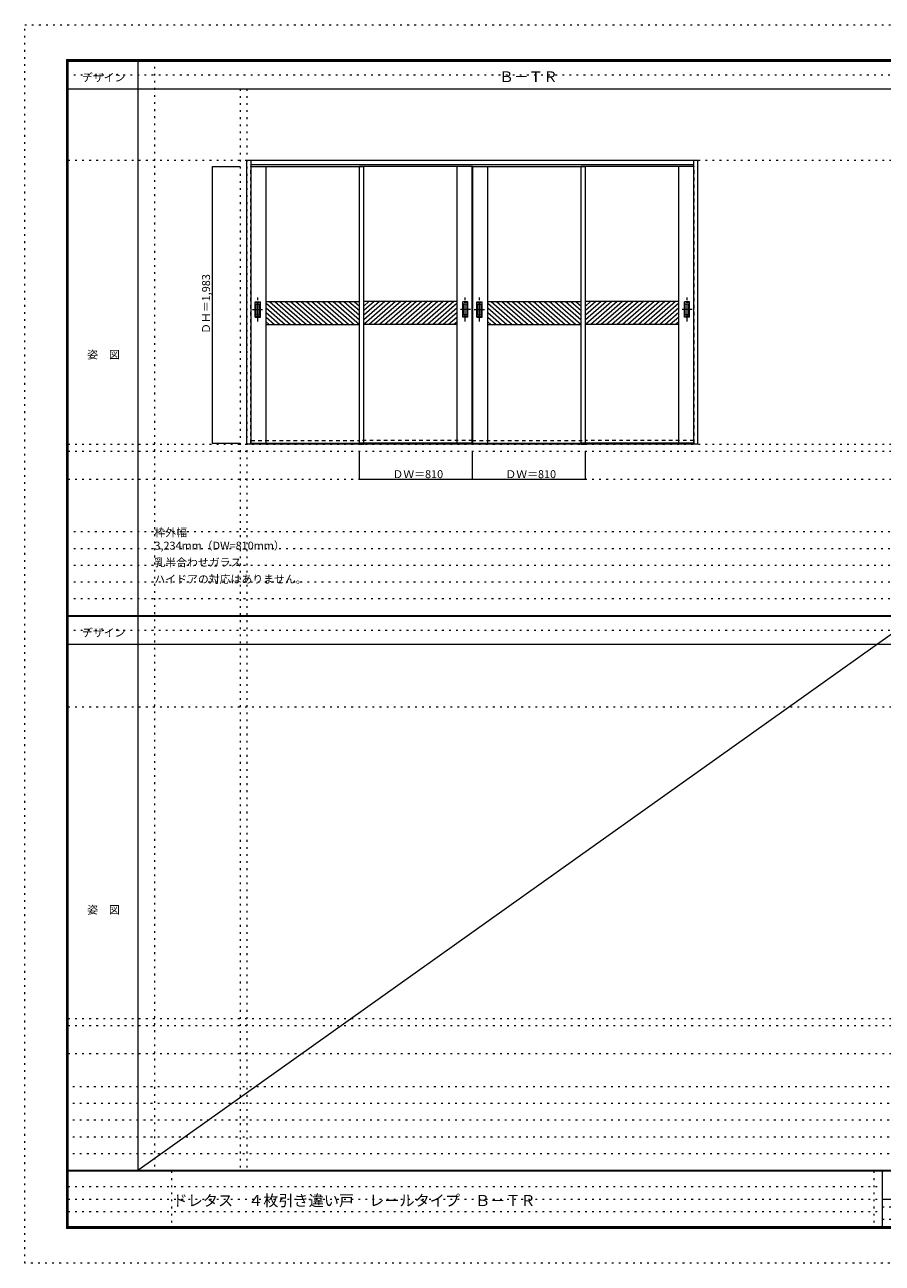
# Model space of a CAD drawing. Units: millimetres. Extents: x -6300 to 6000, y -4455 to 4425.
# Drawn here: x -6300 to -150, y -4455 to 4425 of the extents above; entities that cross this region are included whole.
import ezdxf

# ---------------------------------------------------------------- set-up
doc = ezdxf.new("R2010")
doc.units = ezdxf.units.MM
doc.header["$LTSCALE"] = 30
for name, pattern in [('JWW_CENTER1', [6.773333, 4.233333, -0.846667, 0.846667, -0.846667]), ('JWW_DASHED1', [1.693333, 0.846667, -0.846667]), ('JWW_HOJO', [1.693333, -1.27, 0.423333])]:
    doc.linetypes.add(name, pattern=pattern)
for name, color, linetype in [('0-0_補助線', 7, 'Continuous'), ('0-2_扉', 7, 'Continuous'), ('0-4_枠', 7, 'Continuous'), ('0-A_文字', 7, 'Continuous'), ('0-B_寸法', 7, 'Continuous'), ('0-C_ハッチ', 7, 'Continuous'), ('F-0_補助線', 7, 'Continuous'), ('F-1_枠', 7, 'Continuous'), ('F-A_文字', 7, 'Continuous'), ('引手', 7, 'Continuous')]:
    doc.layers.add(name, color=color, linetype=linetype)

msp = doc.modelspace()

# ---------------------------------------------------------------- linework, layer by layer
at = {"layer": '0-0_補助線', "color": 120, "linetype": 'JWW_HOJO', "lineweight": 5}
for p, q in [((-5370, 4175), (-5370, -3790)), ((-4756.2, 3965), (-4756.2, -3790)), ((-5990, 1368), (5690, 1368)), ((-6000, 790.5), (5690, 790.5)), ((-6000, 670.5), (5690, 670.5)), ((-6000, 550.5), (5690, 550.5)), ((-6000, 430.5), (5690, 430.5)), ((-6000, 310.5), (5690, 310.5)), ((-5990, -2751.3), (5690, -2751.3)), ((5690, -3190), (-6000, -3190)), ((5690, -3310), (-6000, -3310)), ((5690, -3430), (-6000, -3430)), ((5690, -3550), (-6000, -3550)), ((5690, -3670), (-6000, -3670))]:
    msp.add_line(p, q, dxfattribs=at)
at = {"layer": '0-0_補助線', "color": 7, "linetype": 'JWW_HOJO', "lineweight": 9}
for p, q in [((-4706.2, 3965), (-4706.2, -3790)), ((-5990, 3453), (5690, 3453)), ((-5990, 1418), (5690, 1418)), ((-5990, 1168), (5690, 1168)), ((-5990, -466.3), (5690, -466.3)), ((-5990, -2701.3), (5690, -2701.3)), ((-5990, -2951.3), (5690, -2951.3))]:
    msp.add_line(p, q, dxfattribs=at)
at = {"layer": '0-2_扉', "color": 7, "linetype": 'Continuous', "lineweight": 9}
for p, q in [((-4676.2, 3409), (-3869.2, 3409)), ((-4569.2, 1426), (-4569.2, 3409)), ((-3089.2, 3409), (-3899.2, 3409)), ((-3899.2, 1426), (-3899.2, 3409)), ((-3869.2, 1426), (-3869.2, 3409)), ((-3199.2, 1426), (-3199.2, 3409)), ((-3091.2, 1426), (-3091.2, 3409)), ((-3089.2, 3409), (-2279.2, 3409)), ((-3089.2, 1426), (-3089.2, 3409)), ((-3089.2, 1426), (-3089.2, 3409)), ((-3087.2, 1426), (-3087.2, 3409)), ((-2979.2, 1426), (-2979.2, 3409)), ((-2309.2, 1426), (-2309.2, 3409)), ((-1502.2, 3409), (-2309.2, 3409)), ((-2279.2, 1426), (-2279.2, 3409)), ((-1609.2, 1426), (-1609.2, 3409)), ((-4569.2, 2441), (-3899.2, 2441)), ((-3199.2, 2441), (-3869.2, 2441)), ((-2979.2, 2441), (-2309.2, 2441)), ((-1609.2, 2441), (-2279.2, 2441)), ((-4569.2, 2276), (-3899.2, 2276)), ((-3199.2, 2276), (-3869.2, 2276)), ((-2979.2, 2276), (-2309.2, 2276)), ((-1609.2, 2276), (-2279.2, 2276)), ((-4676.2, 1426), (-3869.2, 1426)), ((-3089.2, 1426), (-3899.2, 1426)), ((-3089.2, 1426), (-2279.2, 1426)), ((-1502.2, 1426), (-2309.2, 1426))]:
    msp.add_line(p, q, dxfattribs=at)
at = {"layer": '0-2_扉', "color": 7, "linetype": 'JWW_DASHED1', "lineweight": 9}
for p, q in [((-4676.2, 1444), (-3899.2, 1444)), ((-3089.2, 1444), (-3899.2, 1444)), ((-3089.2, 1444), (-2279.2, 1444)), ((-1502.2, 1444), (-2279.2, 1444))]:
    msp.add_line(p, q, dxfattribs=at)
at = {"layer": '0-4_枠', "color": 92, "linetype": 'Continuous', "lineweight": 13}
for p, q in [((-4706.2, 1418), (-4706.2, 3453)), ((-4706.2, 3453), (-1472.2, 3453)), ((-4676.2, 1418), (-4676.2, 3453)), ((-4676.2, 3423), (-1502.2, 3423)), ((-1502.2, 1418), (-1502.2, 3453)), ((-1472.2, 1418), (-1472.2, 3453)), ((-1502.2, 1421), (-4676.2, 1421)), ((-4676.2, 1418), (-4706.2, 1418)), ((-1502.2, 1418), (-4676.2, 1418)), ((-3899.2, 1418), (-3869.2, 1418)), ((-2309.2, 1418), (-2279.2, 1418)), ((-1472.2, 1418), (-1502.2, 1418))]:
    msp.add_line(p, q, dxfattribs=at)
at = {"layer": '0-4_枠', "color": 120, "linetype": 'JWW_DASHED1', "lineweight": 5}
for p, q in [((-4679.2, 1426), (-4679.2, 3409)), ((-4676.2, 3409), (-4679.2, 3409)), ((-1502.2, 3409), (-1499.2, 3409)), ((-1499.2, 1426), (-1499.2, 3409)), ((-4676.2, 1426), (-4679.2, 1426)), ((-1502.2, 1426), (-1499.2, 1426))]:
    msp.add_line(p, q, dxfattribs=at)
at = {"layer": '0-B_寸法', "color": 120, "linetype": 'Continuous', "lineweight": 5}
for p, q in [((-4956.2, 3409), (-4756.2, 3409)), ((-4956.2, 3409), (-4956.2, 1426)), ((-4956.2, 1426), (-4756.2, 1426)), ((-3899.2, 1168), (-3899.2, 1368)), ((-3089.2, 1168), (-3089.2, 1368)), ((-2279.2, 1168), (-2279.2, 1368)), ((-3899.2, 1168), (-2279.2, 1168))]:
    msp.add_line(p, q, dxfattribs=at)
at = {"layer": '0-B_寸法', "color": 7, "linetype": 'Continuous', "lineweight": 9, "const_width": 3}
for points in [[(-4954.7, 3409, 0.414214), (-4956.2, 3410.5, 0.414214), (-4957.7, 3409, 0.414214), (-4956.2, 3407.5, 0.414214)], [(-4954.7, 1426, 0.414214), (-4956.2, 1427.5, 0.414214), (-4957.7, 1426, 0.414214), (-4956.2, 1424.5, 0.414214)], [(-3897.7, 1168, 0.414214), (-3899.2, 1169.5, 0.414214), (-3900.7, 1168, 0.414214), (-3899.2, 1166.5, 0.414214)], [(-3087.7, 1168, 0.414214), (-3089.2, 1169.5, 0.414214), (-3090.7, 1168, 0.414214), (-3089.2, 1166.5, 0.414214)], [(-2277.7, 1168, 0.414214), (-2279.2, 1169.5, 0.414214), (-2280.7, 1168, 0.414214), (-2279.2, 1166.5, 0.414214)]]:
    msp.add_lwpolyline(points, format="xyb", close=True, dxfattribs=at)
at = {"layer": '0-C_ハッチ', "color": 120, "linetype": 'Continuous', "lineweight": 5}
for p, q in [((-4569.2, 2428.4), (-4394.2, 2276)), ((-4545.5, 2441), (-4356.1, 2276)), ((-4507.5, 2441), (-4318, 2276)), ((-4469.4, 2441), (-4280, 2276)), ((-4431.3, 2441), (-4241.9, 2276)), ((-4393.3, 2441), (-4203.8, 2276)), ((-4355.2, 2441), (-4165.8, 2276)), ((-4317.2, 2441), (-4127.7, 2276)), ((-4279.1, 2441), (-4089.6, 2276)), ((-4241, 2441), (-4051.6, 2276)), ((-4203, 2441), (-4013.5, 2276)), ((-4164.9, 2441), (-3975.5, 2276)), ((-4126.8, 2441), (-3937.4, 2276)), ((-4088.8, 2441), (-3899.3, 2276)), ((-4050.7, 2441), (-3899.2, 2309)), ((-4012.6, 2441), (-3899.2, 2342.2)), ((-3974.6, 2441), (-3899.2, 2375.3)), ((-3936.5, 2441), (-3899.2, 2408.5)), ((-3755.7, 2441), (-3869.2, 2342.2)), ((-3793.7, 2441), (-3869.2, 2375.3)), ((-3717.6, 2441), (-3869.2, 2309)), ((-3831.8, 2441), (-3869.2, 2408.5)), ((-3679.5, 2441), (-3869, 2276)), ((-3641.5, 2441), (-3830.9, 2276)), ((-3603.4, 2441), (-3792.9, 2276)), ((-3565.3, 2441), (-3754.8, 2276)), ((-3527.3, 2441), (-3716.7, 2276)), ((-3489.2, 2441), (-3678.7, 2276)), ((-3451.1, 2441), (-3640.6, 2276)), ((-3413.1, 2441), (-3602.5, 2276)), ((-3375, 2441), (-3564.5, 2276)), ((-3337, 2441), (-3526.4, 2276)), ((-3298.9, 2441), (-3488.3, 2276)), ((-3260.8, 2441), (-3450.3, 2276)), ((-3222.8, 2441), (-3412.2, 2276)), ((-3199.2, 2428.4), (-3374.1, 2276)), ((-2979.2, 2428.4), (-2804.2, 2276)), ((-2955.5, 2441), (-2766.1, 2276)), ((-2917.5, 2441), (-2728, 2276)), ((-2879.4, 2441), (-2690, 2276)), ((-2841.3, 2441), (-2651.9, 2276)), ((-2803.3, 2441), (-2613.8, 2276)), ((-2765.2, 2441), (-2575.8, 2276)), ((-2727.2, 2441), (-2537.7, 2276)), ((-2689.1, 2441), (-2499.6, 2276)), ((-2651, 2441), (-2461.6, 2276)), ((-2613, 2441), (-2423.5, 2276)), ((-2574.9, 2441), (-2385.5, 2276)), ((-2536.8, 2441), (-2347.4, 2276)), ((-2498.8, 2441), (-2309.3, 2276)), ((-2460.7, 2441), (-2309.2, 2309)), ((-2422.6, 2441), (-2309.2, 2342.2)), ((-2384.6, 2441), (-2309.2, 2375.3)), ((-2346.5, 2441), (-2309.2, 2408.5)), ((-2165.7, 2441), (-2279.2, 2342.2)), ((-2203.7, 2441), (-2279.2, 2375.3)), ((-2127.6, 2441), (-2279.2, 2309)), ((-2241.8, 2441), (-2279.2, 2408.5)), ((-2089.5, 2441), (-2279, 2276)), ((-2051.5, 2441), (-2240.9, 2276)), ((-2013.4, 2441), (-2202.9, 2276)), ((-1975.3, 2441), (-2164.8, 2276)), ((-1937.3, 2441), (-2126.7, 2276)), ((-1899.2, 2441), (-2088.7, 2276)), ((-1861.1, 2441), (-2050.6, 2276)), ((-1823.1, 2441), (-2012.5, 2276)), ((-1785, 2441), (-1974.5, 2276)), ((-1747, 2441), (-1936.4, 2276)), ((-1708.9, 2441), (-1898.3, 2276)), ((-1670.8, 2441), (-1860.3, 2276)), ((-1632.8, 2441), (-1822.2, 2276)), ((-1609.2, 2428.4), (-1784.1, 2276)), ((-4569.2, 2395.3), (-4432.2, 2276)), ((-4569.2, 2362.1), (-4470.3, 2276)), ((-4569.2, 2329), (-4508.4, 2276)), ((-3199.2, 2395.3), (-3336.1, 2276)), ((-3199.2, 2362.1), (-3298, 2276)), ((-3199.2, 2329), (-3259.9, 2276)), ((-2979.2, 2395.3), (-2842.2, 2276)), ((-2979.2, 2362.1), (-2880.3, 2276)), ((-2979.2, 2329), (-2918.4, 2276)), ((-1609.2, 2395.3), (-1746.1, 2276)), ((-1609.2, 2362.1), (-1708, 2276)), ((-1609.2, 2329), (-1669.9, 2276)), ((-4569.2, 2295.8), (-4546.4, 2276)), ((-3199.2, 2295.8), (-3221.9, 2276)), ((-2979.2, 2295.8), (-2956.4, 2276)), ((-1609.2, 2295.8), (-1631.9, 2276))]:
    msp.add_line(p, q, dxfattribs=at)
at = {"layer": 'F-0_補助線', "color": 120, "linetype": 'JWW_HOJO', "lineweight": 5}
for p, q in [((-6300, -4455), (-6300, 4425)), ((-6300, 4425), (6000, 4425)), ((6000, -4455), (-6300, -4455))]:
    msp.add_line(p, q, dxfattribs=at)
at = {"layer": 'F-0_補助線', "color": 200, "linetype": 'JWW_HOJO', "lineweight": 20}
for p, q in [((-6000, 4065), (5690, 4065)), ((-6000, 84.5), (5690, 84.5))]:
    msp.add_line(p, q, dxfattribs=at)
at = {"layer": 'F-0_補助線', "color": 7, "linetype": 'JWW_HOJO', "lineweight": 9}
for p, q in [((-5247.5, -3795), (-5247.5, -4205)), ((-210, -3795), (-210, -4195)), ((-5990, -3905), (-150, -3905)), ((-5990, -3995), (-150, -3995)), ((-150, -4050), (5690, -4050)), ((-5990, -4085), (-150, -4085)), ((-150, -4140), (5690, -4140))]:
    msp.add_line(p, q, dxfattribs=at)
at = {"layer": 'F-1_枠', "color": 200, "linetype": 'Continuous', "lineweight": 20}
for p, q in [((-6000, 4175), (5700, 4175)), ((-6000, 4175), (-6000, -4205)), ((-5995, 4175), (-5995, -4205)), ((-5990, 4175), (-5990, -4205)), ((-5490, 4175), (-5490, -3790)), ((-6000, 4170), (5700, 4170)), ((-6000, 4165), (5700, 4165)), ((-6000, 3965), (5700, 3965)), ((-6000, 190.5), (5700, 190.5)), ((-6000, 187.5), (5700, 187.5)), ((-6000, 184.5), (5700, 184.5)), ((-6000, -15.5), (5700, -15.5)), ((5700, -3790), (-6000, -3790)), ((5700, -3795), (-6000, -3795)), ((-150, -3795), (-150, -4195)), ((-150, -3995), (5690, -3995)), ((5700, -4195), (-6000, -4195)), ((5700, -4200), (-6000, -4200)), ((5700, -4205), (-6000, -4205))]:
    msp.add_line(p, q, dxfattribs=at)
at = {"layer": 'F-A_文字', "color": 7, "linetype": 'Continuous', "lineweight": 9}
msp.add_line((100, 187.5), (-5490, -3790), dxfattribs=at)
at = {"layer": '引手', "color": 7, "linetype": 'Continuous', "lineweight": 9}
for p, q in [((-4647.2, 2438.5), (-4609.2, 2438.5)), ((-4647.2, 2328.5), (-4647.2, 2438.5)), ((-4640.7, 2422.5), (-4615.7, 2422.5)), ((-4640.7, 2344.5), (-4640.7, 2422.5)), ((-4615.7, 2344.5), (-4615.7, 2422.5)), ((-4609.2, 2328.5), (-4609.2, 2438.5)), ((-3121.2, 2438.5), (-3159.2, 2438.5)), ((-3159.2, 2328.5), (-3159.2, 2438.5)), ((-3127.7, 2422.5), (-3152.7, 2422.5)), ((-3152.7, 2344.5), (-3152.7, 2422.5)), ((-3127.7, 2344.5), (-3127.7, 2422.5)), ((-3121.2, 2328.5), (-3121.2, 2438.5)), ((-3057.2, 2438.5), (-3019.2, 2438.5)), ((-3057.2, 2328.5), (-3057.2, 2438.5)), ((-3050.7, 2422.5), (-3025.7, 2422.5)), ((-3050.7, 2344.5), (-3050.7, 2422.5)), ((-3025.7, 2344.5), (-3025.7, 2422.5)), ((-3019.2, 2328.5), (-3019.2, 2438.5)), ((-1531.2, 2438.5), (-1569.2, 2438.5)), ((-1569.2, 2328.5), (-1569.2, 2438.5)), ((-1537.7, 2422.5), (-1562.7, 2422.5)), ((-1562.7, 2344.5), (-1562.7, 2422.5)), ((-1537.7, 2344.5), (-1537.7, 2422.5)), ((-1531.2, 2328.5), (-1531.2, 2438.5)), ((-4647.2, 2328.5), (-4609.2, 2328.5)), ((-4640.7, 2344.5), (-4615.7, 2344.5)), ((-3121.2, 2328.5), (-3159.2, 2328.5)), ((-3127.7, 2344.5), (-3152.7, 2344.5)), ((-3057.2, 2328.5), (-3019.2, 2328.5)), ((-3050.7, 2344.5), (-3025.7, 2344.5)), ((-1531.2, 2328.5), (-1569.2, 2328.5)), ((-1537.7, 2344.5), (-1562.7, 2344.5))]:
    msp.add_line(p, q, dxfattribs=at)
at = {"layer": '引手', "color": 7, "linetype": 'JWW_DASHED1', "lineweight": 9}
for p, q in [((-4644.2, 2332.5), (-4644.2, 2434.5)), ((-4644.2, 2434.5), (-4612.2, 2434.5)), ((-4612.2, 2332.5), (-4612.2, 2434.5)), ((-3156.2, 2332.5), (-3156.2, 2434.5)), ((-3124.2, 2434.5), (-3156.2, 2434.5)), ((-3124.2, 2332.5), (-3124.2, 2434.5)), ((-3054.2, 2332.5), (-3054.2, 2434.5)), ((-3054.2, 2434.5), (-3022.2, 2434.5)), ((-3022.2, 2332.5), (-3022.2, 2434.5)), ((-1566.2, 2332.5), (-1566.2, 2434.5)), ((-1534.2, 2434.5), (-1566.2, 2434.5)), ((-1534.2, 2332.5), (-1534.2, 2434.5)), ((-4644.2, 2332.5), (-4612.2, 2332.5)), ((-3124.2, 2332.5), (-3156.2, 2332.5)), ((-3054.2, 2332.5), (-3022.2, 2332.5)), ((-1534.2, 2332.5), (-1566.2, 2332.5))]:
    msp.add_line(p, q, dxfattribs=at)
at = {"layer": '引手', "color": 7, "linetype": 'JWW_CENTER1', "lineweight": 9}
for p, q in [((-4628.2, 2298.3), (-4628.2, 2469.1)), ((-3140.2, 2298.3), (-3140.2, 2469.1)), ((-3038.2, 2298.3), (-3038.2, 2469.1)), ((-1550.2, 2298.3), (-1550.2, 2469.1)), ((-4666.2, 2383.5), (-4593.7, 2383.5)), ((-3102.1, 2383.5), (-3174.6, 2383.5)), ((-3076.2, 2383.5), (-3003.7, 2383.5)), ((-1512.1, 2383.5), (-1584.6, 2383.5))]:
    msp.add_line(p, q, dxfattribs=at)

# ---------------------------------------------------------------- texts
at = {"layer": '0-A_文字', "color": 7, "linetype": 'Continuous', "lineweight": 9, "attachment_point": 7}
for s, insert, char_height, width in [('{\\fＭＳ ゴシック|b0|i0|c128|p49;Ｂ－ＴＲ}', (-2897.5, 4013.6), 77.152, 405), ('{\\fＭＳ ゴシック|b0|i0|c128|p49;枠外幅 3,234mm（DW=810mm）}', (-5370, 661.6), 57.15, 975), ('{\\fＭＳ ゴシック|b0|i0|c128|p49;乳半合わせガラス}', (-5370, 541.6), 57.15, 600), ('{\\fＭＳ ゴシック|b0|i0|c128|p49;ハイドアの対応はありません。}', (-5370, 421.6), 57.15, 1050)]:
    msp.add_mtext(s, dxfattribs=dict(at, insert=insert, char_height=char_height, width=width))
at = {"layer": '0-B_寸法', "color": 7, "linetype": 'Continuous', "lineweight": 70, "insert": (-4971.2, 2208.3), "char_height": 57.15, "width": 412.5, "attachment_point": 7, "rotation": 90}
msp.add_mtext('{\\fＭＳ ゴシック|b0|i0|c128|p49;ＤＨ＝1,983}', dxfattribs=at)
at = {"layer": '0-B_寸法', "color": 7, "linetype": 'Continuous', "lineweight": 211, "char_height": 57.15, "width": 337.5, "attachment_point": 7}
for insert in [(-3662.9, 1174.1), (-2852.9, 1174.1)]:
    msp.add_mtext('{\\fＭＳ ゴシック|b0|i0|c128|p49;ＤＷ＝810}', dxfattribs=dict(at, insert=insert))
at = {"layer": 'F-A_文字', "color": 7, "linetype": 'Continuous', "lineweight": 9, "char_height": 57.15, "attachment_point": 7}
for s, insert, width in [('{\\fＭＳ ゴシック|b0|i0|c128|p49;デザイン}', (-5890, 4018.6), 300), ('{\\fＭＳ ゴシック|b0|i0|c128|p49;姿\u3000図}', (-5852.5, 2031.3), 225), ('{\\fＭＳ ゴシック|b0|i0|c128|p49;デザイン}', (-5890, 38.1), 300), ('{\\fＭＳ ゴシック|b0|i0|c128|p49;姿\u3000図}', (-5852.5, -1949.2), 225)]:
    msp.add_mtext(s, dxfattribs=dict(at, insert=insert, width=width))
at = {"layer": 'F-A_文字', "color": 7, "linetype": 'Continuous', "lineweight": 0, "insert": (-5240, -4045.2), "char_height": 79.534, "width": 2505, "attachment_point": 7}
msp.add_mtext('{\\fＭＳ ゴシック|b0|i0|c128|p49;ドレタス\u3000４枚引き違い戸\u3000レールタイプ\u3000Ｂ－ＴＲ}', dxfattribs=at)

doc.saveas('drawing.dxf')
